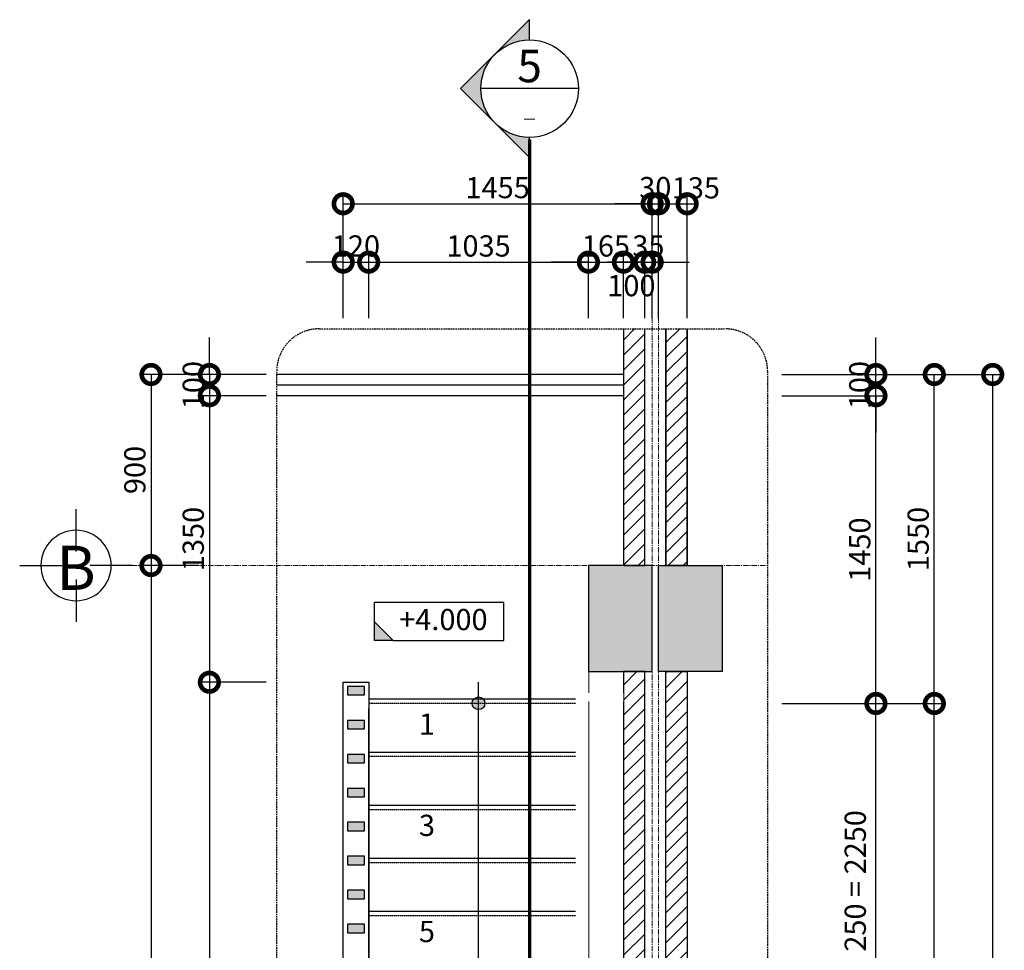
# Model space of a CAD drawing. Units: millimetres. Extents: x 1311081 to 2535793, y -507448 to -54963.
# Drawn here: x 1325163 to 1329800, y -75871 to -71486 of the extents above; entities that cross this region are included whole.
import ezdxf
from ezdxf.enums import TextEntityAlignment as Align

# ---------------------------------------------------------------- set-up
doc = ezdxf.new("R2010")
doc.units = ezdxf.units.MM
doc.header["$LTSCALE"] = 0.1
doc.header["$MEASUREMENT"] = 0
doc.set_wipeout_variables(frame=1)
for name, pattern in [('CENTERX2', [4, 2.5, -0.5, 0.5, -0.5]), ('DASHED', [0.75, 0.5, -0.25]), ('HIDDEN', [0.375, 0.25, -0.125])]:
    doc.linetypes.add(name, pattern=pattern)
doc.layers.get('Defpoints').update_dxf_attribs({"color": 252})
for name, color, linetype in [('@LINE-L', 6, 'Continuous'), ('DIM', 144, 'Continuous'), ('HATCH', 251, 'Continuous'), ('HIDDEN', 5, 'HIDDEN'), ('ITEM', 14, 'Continuous'), ('LINE', 6, 'Continuous'), ('LINE-S', 6, 'Continuous'), ('MM', 2, 'Continuous'), ('note', 2, 'Continuous'), ('TEXT', 2, 'Continuous'), ('wall', 7, 'Continuous')]:
    doc.layers.add(name, color=color, linetype=linetype)
doc.layers.add('Axis', color=14, linetype='CENTERX2', lineweight=9)
doc.styles.add('base plan$0$VNI-Heleve Condense', font='VHELVCN.TTF')
doc.styles.add('TEXT50', font='VHELVCN.TTF', dxfattribs={"height": 250})
doc.styles.add('TRUC- tang 1$0$HE TRUC-THANG DIEN HINH$0$HE TRUC COT$0$300', font='ARIALN.TTF', dxfattribs={"height": 200})
doc.styles.add('VNI-HELCON', font='VHELVCN.TTF')
doc.dimstyles.new('1-50', dxfattribs={"dimscale": 0.5, "dimtxt": 200, "dimasz": 350, "dimexe": 100, "dimexo": 100, "dimgap": 50, "dimtad": 1, "dimdec": 0, "dimdsep": 46, "dimtxsty": 'VNI-HELCON', "dimblk": 'DOTSMALL', "dimcen": 100, "dimdle": 1, "dimclrd": 144, "dimclre": 144, "dimclrt": 2, "dimadec": 0, "dimazin": 0, "dimtfac": 1, "dimtdec": 0, "dimtix": 1, "dimtmove": 2, "dimatfit": 3, "dimfxl": 0, "dimtolj": 1, "dimtzin": 0, "dimlwd": -1, "dimlwe": -1, "dimarcsym": 0})

# ---------------------------------------------------------------- blocks, each defined once
blk = doc.blocks.new('TRUC- tang 1$0$HE TRUC-THANG DIEN HINH$0$HE TRUC COT$0$TRUC-ST')
for p, q in [((0, 320), (0, 80)), ((-80, 0), (-320, 0)), ((80, 0), (320, 0)), ((0, -320), (0, -80))]:
    blk.add_line(p, q)
blk.add_circle((0, 0), 200)
at = {"style": 'TRUC- tang 1$0$HE TRUC-THANG DIEN HINH$0$HE TRUC COT$0$300'}
blk.add_attdef('00', text='', height=220, dxfattribs=at).set_placement((0, 0), align=Align.MIDDLE_CENTER)
blk = doc.blocks.new('A$C77B178C1')
at = {"layer": 'ITEM', "linetype": 'Continuous'}
for p, q in [((-51.1, 102.3), (-51.1, 51.1)), ((299.7, 102.3), (-51.1, 102.3)), ((299.7, 0), (299.7, 102.3)), ((-51.1, 51.1), (0, 0)), ((-51.1, 51.1), (-51.1, 0)), ((0, 0), (-51.1, 0)), ((0, 0), (299.7, 0))]:
    blk.add_line(p, q, dxfattribs=at)
blk.add_solid([(-51.1, 0), (-51.1, 51.1), (0, 0)], dxfattribs=at)
at = {"layer": 'MM', "style": 'TEXT50'}
blk.add_attdef('+0.100', text='', height=60, dxfattribs=at).set_placement((136.1, 49.1), align=Align.MIDDLE)
blk = doc.blocks.new('_DotSmall')
at = {"color": 0, "linetype": 'ByBlock', "const_width": 0.5}
blk.add_lwpolyline([(-0.0625, 0, 1), (0.0625, 0, 1)], format="xyb", close=True, dxfattribs=at)
blk = doc.blocks.new('*D69')
at = {"layer": 'Defpoints', "color": 0}
for p in [(1326806.5, -72628.3), (1326686.5, -72942.7), (1326806.5, -72942.7)]:
    blk.add_point(p, dxfattribs=at)
at = {"layer": 'DIM', "color": 144}
for p, q in [((1326686.5, -72892.7), (1326686.5, -72578.3)), ((1326806.5, -72892.7), (1326806.5, -72578.3)), ((1326686.5, -72628.3), (1326511.5, -72628.3)), ((1326686.5, -72628.3), (1326806.5, -72628.3)), ((1326806.5, -72628.3), (1326981.5, -72628.3))]:
    blk.add_line(p, q, dxfattribs=at)
at = {"layer": 'DIM', "color": 144, "xscale": 175, "yscale": 175, "zscale": 175}
blk.add_blockref('_DotSmall', (1326686.5, -72628.3), dxfattribs=at)
at = {"layer": 'DIM', "color": 144, "xscale": 175, "yscale": 175, "zscale": 175, "rotation": 180}
blk.add_blockref('_DotSmall', (1326806.5, -72628.3), dxfattribs=at)
at = {"layer": 'DIM', "color": 2, "insert": (1326746.5, -72552.2), "char_height": 100, "attachment_point": 5, "style": 'VNI-HELCON'}
blk.add_mtext('\\A1;120', dxfattribs=at)
blk = doc.blocks.new('*D70')
at = {"layer": 'Defpoints', "color": 0}
for p in [(1327841.5, -72628.3), (1326806.5, -72942.7), (1327841.5, -72942.7)]:
    blk.add_point(p, dxfattribs=at)
at = {"layer": 'DIM', "color": 144}
for p, q in [((1326806.5, -72892.7), (1326806.5, -72578.3)), ((1327841.5, -72892.7), (1327841.5, -72578.3)), ((1326806, -72628.3), (1327842, -72628.3))]:
    blk.add_line(p, q, dxfattribs=at)
at = {"layer": 'DIM', "color": 144, "xscale": 175, "yscale": 175, "zscale": 175, "rotation": 180}
blk.add_blockref('_DotSmall', (1326806.5, -72628.3), dxfattribs=at)
at = {"layer": 'DIM', "color": 144, "xscale": 175, "yscale": 175, "zscale": 175}
blk.add_blockref('_DotSmall', (1327841.5, -72628.3), dxfattribs=at)
at = {"layer": 'DIM', "color": 2, "insert": (1327324, -72552.2), "char_height": 100, "attachment_point": 5, "style": 'VNI-HELCON'}
blk.add_mtext('\\A1;1035', dxfattribs=at)
blk = doc.blocks.new('*D71')
at = {"layer": 'Defpoints', "color": 0}
for p in [(1328006.5, -72628.3), (1327841.5, -72942.7), (1328006.5, -72942.7)]:
    blk.add_point(p, dxfattribs=at)
at = {"layer": 'DIM', "color": 144}
for p, q in [((1327841.5, -72892.7), (1327841.5, -72578.3)), ((1328006.5, -72892.7), (1328006.5, -72578.3)), ((1327841.5, -72628.3), (1327666.5, -72628.3)), ((1327841.5, -72628.3), (1328006.5, -72628.3)), ((1328006.5, -72628.3), (1328181.5, -72628.3))]:
    blk.add_line(p, q, dxfattribs=at)
at = {"layer": 'DIM', "color": 144, "xscale": 175, "yscale": 175, "zscale": 175}
blk.add_blockref('_DotSmall', (1327841.5, -72628.3), dxfattribs=at)
at = {"layer": 'DIM', "color": 144, "xscale": 175, "yscale": 175, "zscale": 175, "rotation": 180}
blk.add_blockref('_DotSmall', (1328006.5, -72628.3), dxfattribs=at)
at = {"layer": 'DIM', "color": 2, "insert": (1327924, -72552.2), "char_height": 100, "attachment_point": 5, "style": 'VNI-HELCON'}
blk.add_mtext('\\A1;165', dxfattribs=at)
blk = doc.blocks.new('*D72')
at = {"layer": 'Defpoints', "color": 0}
for p in [(1328106.5, -72628.3), (1328006.5, -72942.7), (1328106.5, -72942.7)]:
    blk.add_point(p, dxfattribs=at)
at = {"layer": 'DIM', "color": 144}
for p, q in [((1328006.5, -72892.7), (1328006.5, -72578.3)), ((1328106.5, -72892.7), (1328106.5, -72578.3)), ((1328006, -72628.3), (1328107, -72628.3))]:
    blk.add_line(p, q, dxfattribs=at)
at = {"layer": 'DIM', "color": 144, "xscale": 175, "yscale": 175, "zscale": 175, "rotation": 180}
blk.add_blockref('_DotSmall', (1328006.5, -72628.3), dxfattribs=at)
at = {"layer": 'DIM', "color": 144, "xscale": 175, "yscale": 175, "zscale": 175}
blk.add_blockref('_DotSmall', (1328106.5, -72628.3), dxfattribs=at)
at = {"layer": 'DIM', "color": 2, "insert": (1328043.9, -72739.1), "char_height": 100, "attachment_point": 5, "style": 'VNI-HELCON'}
blk.add_mtext('\\A1;100', dxfattribs=at)
blk = doc.blocks.new('*D73')
at = {"layer": 'Defpoints', "color": 0}
for p in [(1328141.5, -72628.3), (1328106.5, -72942.7), (1328141.5, -72942.7)]:
    blk.add_point(p, dxfattribs=at)
at = {"layer": 'DIM', "color": 144}
for p, q in [((1328106.5, -72892.7), (1328106.5, -72578.3)), ((1328141.5, -72892.7), (1328141.5, -72578.3)), ((1328106.5, -72628.3), (1327931.5, -72628.3)), ((1328106.5, -72628.3), (1328141.5, -72628.3)), ((1328141.5, -72628.3), (1328316.5, -72628.3))]:
    blk.add_line(p, q, dxfattribs=at)
at = {"layer": 'DIM', "color": 144, "xscale": 175, "yscale": 175, "zscale": 175}
blk.add_blockref('_DotSmall', (1328106.5, -72628.3), dxfattribs=at)
at = {"layer": 'DIM', "color": 144, "xscale": 175, "yscale": 175, "zscale": 175, "rotation": 180}
blk.add_blockref('_DotSmall', (1328141.5, -72628.3), dxfattribs=at)
at = {"layer": 'DIM', "color": 2, "insert": (1328124, -72552.2), "char_height": 100, "attachment_point": 5, "style": 'VNI-HELCON'}
blk.add_mtext('\\A1;35', dxfattribs=at)
blk = doc.blocks.new('*D74')
at = {"layer": 'Defpoints', "color": 0}
for p in [(1328171.5, -72353.3), (1328141.5, -72942.7), (1328171.5, -72942.7)]:
    blk.add_point(p, dxfattribs=at)
at = {"layer": 'DIM', "color": 144}
for p, q in [((1328141.5, -72892.7), (1328141.5, -72303.3)), ((1328171.5, -72892.7), (1328171.5, -72303.3)), ((1328141.5, -72353.3), (1327966.5, -72353.3)), ((1328141.5, -72353.3), (1328171.5, -72353.3)), ((1328171.5, -72353.3), (1328346.5, -72353.3))]:
    blk.add_line(p, q, dxfattribs=at)
at = {"layer": 'DIM', "color": 144, "xscale": 175, "yscale": 175, "zscale": 175}
blk.add_blockref('_DotSmall', (1328141.5, -72353.3), dxfattribs=at)
at = {"layer": 'DIM', "color": 144, "xscale": 175, "yscale": 175, "zscale": 175, "rotation": 180}
blk.add_blockref('_DotSmall', (1328171.5, -72353.3), dxfattribs=at)
at = {"layer": 'DIM', "color": 2, "insert": (1328156.5, -72277.2), "char_height": 100, "attachment_point": 5, "style": 'VNI-HELCON'}
blk.add_mtext('\\A1;30', dxfattribs=at)
blk = doc.blocks.new('*D75')
at = {"layer": 'Defpoints', "color": 0}
for p in [(1328141.5, -72353.3), (1326686.5, -72942.7), (1328141.5, -72942.7)]:
    blk.add_point(p, dxfattribs=at)
at = {"layer": 'DIM', "color": 144}
for p, q in [((1326686.5, -72892.7), (1326686.5, -72303.3)), ((1328141.5, -72892.7), (1328141.5, -72303.3)), ((1326686, -72353.3), (1328142, -72353.3))]:
    blk.add_line(p, q, dxfattribs=at)
at = {"layer": 'DIM', "color": 144, "xscale": 175, "yscale": 175, "zscale": 175, "rotation": 180}
blk.add_blockref('_DotSmall', (1326686.5, -72353.3), dxfattribs=at)
at = {"layer": 'DIM', "color": 144, "xscale": 175, "yscale": 175, "zscale": 175}
blk.add_blockref('_DotSmall', (1328141.5, -72353.3), dxfattribs=at)
at = {"layer": 'DIM', "color": 2, "insert": (1327414, -72277.2), "char_height": 100, "attachment_point": 5, "style": 'VNI-HELCON'}
blk.add_mtext('\\A1;1455', dxfattribs=at)
blk = doc.blocks.new('*D76')
at = {"layer": 'Defpoints', "color": 0}
for p in [(1326373.6, -73157.8), (1326056.2, -73257.8), (1326373.6, -73257.8)]:
    blk.add_point(p, dxfattribs=at)
at = {"layer": 'DIM', "color": 144}
for p, q in [((1326056.2, -73157.8), (1326056.2, -72982.8)), ((1326323.6, -73157.8), (1326006.2, -73157.8)), ((1326056.2, -73157.8), (1326056.2, -73257.8)), ((1326323.6, -73257.8), (1326006.2, -73257.8)), ((1326056.2, -73257.8), (1326056.2, -73432.8))]:
    blk.add_line(p, q, dxfattribs=at)
at = {"layer": 'DIM', "color": 144, "xscale": 175, "yscale": 175, "zscale": 175}
for p, rotation in [((1326056.2, -73157.8), 270), ((1326056.2, -73257.8), 90)]:
    blk.add_blockref('_DotSmall', p, dxfattribs=dict(at, rotation=rotation))
at = {"layer": 'DIM', "color": 2, "insert": (1325980.1, -73207.8), "char_height": 100, "attachment_point": 5, "rotation": 90, "style": 'VNI-HELCON'}
blk.add_mtext('\\A1;100', dxfattribs=at)
blk = doc.blocks.new('*D77')
at = {"layer": 'Defpoints', "color": 0}
for p in [(1326373.6, -73257.8), (1326056.2, -74607.9), (1326373.6, -74607.9)]:
    blk.add_point(p, dxfattribs=at)
at = {"layer": 'DIM', "color": 144}
for p, q in [((1326323.6, -73257.8), (1326006.2, -73257.8)), ((1326056.2, -73257.3), (1326056.2, -74608.4)), ((1326323.6, -74607.9), (1326006.2, -74607.9))]:
    blk.add_line(p, q, dxfattribs=at)
at = {"layer": 'DIM', "color": 144, "xscale": 175, "yscale": 175, "zscale": 175}
for p, rotation in [((1326056.2, -73257.8), 90), ((1326056.2, -74607.9), 270)]:
    blk.add_blockref('_DotSmall', p, dxfattribs=dict(at, rotation=rotation))
at = {"layer": 'DIM', "color": 2, "insert": (1325980.1, -73932.8), "char_height": 100, "attachment_point": 5, "rotation": 90, "style": 'VNI-HELCON'}
blk.add_mtext('\\A1;1350', dxfattribs=at)
blk = doc.blocks.new('*D78')
at = {"layer": 'Defpoints', "color": 0}
for p in [(1326373.6, -74607.9), (1326056.2, -80607.9), (1326373.6, -80607.9)]:
    blk.add_point(p, dxfattribs=at)
at = {"layer": 'DIM', "color": 144}
for p, q in [((1326323.6, -74607.9), (1326006.2, -74607.9)), ((1326056.2, -74607.4), (1326056.2, -80608.4)), ((1326323.6, -80607.9), (1326006.2, -80607.9))]:
    blk.add_line(p, q, dxfattribs=at)
at = {"layer": 'DIM', "color": 144, "xscale": 175, "yscale": 175, "zscale": 175}
for p, rotation in [((1326056.2, -74607.9), 90), ((1326056.2, -80607.9), 270)]:
    blk.add_blockref('_DotSmall', p, dxfattribs=dict(at, rotation=rotation))
at = {"layer": 'DIM', "color": 2, "insert": (1325980.1, -77607.9), "char_height": 100, "attachment_point": 5, "rotation": 90, "style": 'VNI-HELCON'}
blk.add_mtext('\\A1;6000', dxfattribs=at)
blk = doc.blocks.new('*D81')
at = {"layer": 'Defpoints', "color": 0}
for p in [(1326056.2, -73157.8), (1325781.2, -74057.9), (1326056.2, -74057.9)]:
    blk.add_point(p, dxfattribs=at)
at = {"layer": 'DIM', "color": 144}
for p, q in [((1326006.2, -73157.8), (1325731.2, -73157.8)), ((1325781.2, -73157.3), (1325781.2, -74058.4)), ((1326006.2, -74057.9), (1325731.2, -74057.9))]:
    blk.add_line(p, q, dxfattribs=at)
at = {"layer": 'DIM', "color": 144, "xscale": 175, "yscale": 175, "zscale": 175}
for p, rotation in [((1325781.2, -73157.8), 90), ((1325781.2, -74057.9), 270)]:
    blk.add_blockref('_DotSmall', p, dxfattribs=dict(at, rotation=rotation))
at = {"layer": 'DIM', "color": 2, "insert": (1325705.1, -73607.8), "char_height": 100, "attachment_point": 5, "rotation": 90, "style": 'VNI-HELCON'}
blk.add_mtext('\\A1;900', dxfattribs=at)
blk = doc.blocks.new('*D82')
at = {"layer": 'Defpoints', "color": 0}
for p in [(1326056.2, -74057.9), (1325781.2, -82057.9), (1326056.2, -82057.9)]:
    blk.add_point(p, dxfattribs=at)
at = {"layer": 'DIM', "color": 144}
for p, q in [((1326006.2, -74057.9), (1325731.2, -74057.9)), ((1325781.2, -74057.4), (1325781.2, -82058.4)), ((1326006.2, -82057.9), (1325731.2, -82057.9))]:
    blk.add_line(p, q, dxfattribs=at)
at = {"layer": 'DIM', "color": 144, "xscale": 175, "yscale": 175, "zscale": 175}
for p, rotation in [((1325781.2, -74057.9), 90), ((1325781.2, -82057.9), 270)]:
    blk.add_blockref('_DotSmall', p, dxfattribs=dict(at, rotation=rotation))
at = {"layer": 'DIM', "color": 2, "insert": (1325705.1, -78057.9), "char_height": 100, "attachment_point": 5, "rotation": 90, "style": 'VNI-HELCON'}
blk.add_mtext('\\A1;8000', dxfattribs=at)
blk = doc.blocks.new('*D88')
at = {"layer": 'Defpoints', "color": 0}
for p in [(1328703, -74707.9), (1329195.8, -74707.9), (1328703, -76957.9)]:
    blk.add_point(p, dxfattribs=at)
at = {"layer": 'DIM', "color": 144}
for p, q in [((1328753, -74707.9), (1329245.8, -74707.9)), ((1329195.8, -76958.4), (1329195.8, -74707.4)), ((1328753, -76957.9), (1329245.8, -76957.9))]:
    blk.add_line(p, q, dxfattribs=at)
at = {"layer": 'DIM', "color": 144, "xscale": 175, "yscale": 175, "zscale": 175}
for p, rotation in [((1329195.8, -74707.9), 90), ((1329195.8, -76957.9), 270)]:
    blk.add_blockref('_DotSmall', p, dxfattribs=dict(at, rotation=rotation))
at = {"layer": 'DIM', "color": 2, "insert": (1329098.4, -75832.9), "char_height": 100, "attachment_point": 5, "rotation": 90, "style": 'VNI-HELCON'}
blk.add_mtext('\\A1;9 BAÄC x 250 = 2250', dxfattribs=at)
blk = doc.blocks.new('*D89')
at = {"layer": 'Defpoints', "color": 0}
for p in [(1328703, -73257.8), (1329195.8, -73257.8), (1328703, -74707.9)]:
    blk.add_point(p, dxfattribs=at)
at = {"layer": 'DIM', "color": 144}
for p, q in [((1328753, -73257.8), (1329245.8, -73257.8)), ((1329195.8, -74708.4), (1329195.8, -73257.3)), ((1328753, -74707.9), (1329245.8, -74707.9))]:
    blk.add_line(p, q, dxfattribs=at)
at = {"layer": 'DIM', "color": 144, "xscale": 175, "yscale": 175, "zscale": 175}
for p, rotation in [((1329195.8, -73257.8), 90), ((1329195.8, -74707.9), 270)]:
    blk.add_blockref('_DotSmall', p, dxfattribs=dict(at, rotation=rotation))
at = {"layer": 'DIM', "color": 2, "insert": (1329119.7, -73982.8), "char_height": 100, "attachment_point": 5, "rotation": 90, "style": 'VNI-HELCON'}
blk.add_mtext('\\A1;1450', dxfattribs=at)
blk = doc.blocks.new('*D90')
at = {"layer": 'Defpoints', "color": 0}
for p in [(1328703, -73157.9), (1329195.8, -73157.9), (1328703, -73257.8)]:
    blk.add_point(p, dxfattribs=at)
at = {"layer": 'DIM', "color": 144}
for p, q in [((1329195.8, -73157.9), (1329195.8, -72982.9)), ((1328753, -73157.9), (1329245.8, -73157.9)), ((1329195.8, -73257.8), (1329195.8, -73157.9)), ((1328753, -73257.8), (1329245.8, -73257.8)), ((1329195.8, -73257.8), (1329195.8, -73432.8))]:
    blk.add_line(p, q, dxfattribs=at)
at = {"layer": 'DIM', "color": 144, "xscale": 175, "yscale": 175, "zscale": 175}
for p, rotation in [((1329195.8, -73157.9), 270), ((1329195.8, -73257.8), 90)]:
    blk.add_blockref('_DotSmall', p, dxfattribs=dict(at, rotation=rotation))
at = {"layer": 'DIM', "color": 2, "insert": (1329119.7, -73207.8), "char_height": 100, "attachment_point": 5, "rotation": 90, "style": 'VNI-HELCON'}
blk.add_mtext('\\A1;100', dxfattribs=at)
blk = doc.blocks.new('*D93')
at = {"layer": 'Defpoints', "color": 0}
for p in [(1328703, -74707.9), (1329470.8, -74707.9), (1328703, -80457.9)]:
    blk.add_point(p, dxfattribs=at)
at = {"layer": 'DIM', "color": 144}
for p, q in [((1328753, -74707.9), (1329520.8, -74707.9)), ((1329470.8, -80458.4), (1329470.8, -74707.4)), ((1328753, -80457.9), (1329520.8, -80457.9))]:
    blk.add_line(p, q, dxfattribs=at)
at = {"layer": 'DIM', "color": 144, "xscale": 175, "yscale": 175, "zscale": 175}
for p, rotation in [((1329470.8, -74707.9), 90), ((1329470.8, -80457.9), 270)]:
    blk.add_blockref('_DotSmall', p, dxfattribs=dict(at, rotation=rotation))
at = {"layer": 'DIM', "color": 2, "insert": (1329394.7, -77582.9), "char_height": 100, "attachment_point": 5, "rotation": 90, "style": 'VNI-HELCON'}
blk.add_mtext('\\A1;5750', dxfattribs=at)
blk = doc.blocks.new('*D94')
at = {"layer": 'Defpoints', "color": 0}
for p in [(1328703, -73157.9), (1329470.8, -73157.9), (1328703, -74707.9)]:
    blk.add_point(p, dxfattribs=at)
at = {"layer": 'DIM', "color": 144}
for p, q in [((1328753, -73157.9), (1329520.8, -73157.9)), ((1329470.8, -74708.4), (1329470.8, -73157.4)), ((1328753, -74707.9), (1329520.8, -74707.9))]:
    blk.add_line(p, q, dxfattribs=at)
at = {"layer": 'DIM', "color": 144, "xscale": 175, "yscale": 175, "zscale": 175}
for p, rotation in [((1329470.8, -73157.9), 90), ((1329470.8, -74707.9), 270)]:
    blk.add_blockref('_DotSmall', p, dxfattribs=dict(at, rotation=rotation))
at = {"layer": 'DIM', "color": 2, "insert": (1329394.7, -73932.9), "char_height": 100, "attachment_point": 5, "rotation": 90, "style": 'VNI-HELCON'}
blk.add_mtext('\\A1;1550', dxfattribs=at)
blk = doc.blocks.new('*D95')
at = {"layer": 'Defpoints', "color": 0}
for p in [(1328703, -73157.9), (1329745.8, -73157.9), (1328703.5, -82057.9)]:
    blk.add_point(p, dxfattribs=at)
at = {"layer": 'DIM', "color": 144}
for p, q in [((1328753, -73157.9), (1329795.8, -73157.9)), ((1329745.8, -82058.4), (1329745.8, -73157.4)), ((1328753.5, -82057.9), (1329795.8, -82057.9))]:
    blk.add_line(p, q, dxfattribs=at)
at = {"layer": 'DIM', "color": 144, "xscale": 175, "yscale": 175, "zscale": 175}
for p, rotation in [((1329745.8, -73157.9), 90), ((1329745.8, -82057.9), 270)]:
    blk.add_blockref('_DotSmall', p, dxfattribs=dict(at, rotation=rotation))
at = {"layer": 'DIM', "color": 2, "insert": (1329669.7, -77607.9), "char_height": 100, "attachment_point": 5, "rotation": 90, "style": 'VNI-HELCON'}
blk.add_mtext('\\A1;8900', dxfattribs=at)
blk = doc.blocks.new('*D104')
at = {"layer": 'Defpoints', "color": 0}
for p in [(1328306.5, -72353.3), (1328171.5, -72942.7), (1328306.5, -72942.7)]:
    blk.add_point(p, dxfattribs=at)
at = {"layer": 'DIM', "color": 144}
for p, q in [((1328171.5, -72892.7), (1328171.5, -72303.3)), ((1328306.5, -72892.7), (1328306.5, -72303.3)), ((1328171, -72353.3), (1328307, -72353.3))]:
    blk.add_line(p, q, dxfattribs=at)
at = {"layer": 'DIM', "color": 144, "xscale": 175, "yscale": 175, "zscale": 175, "rotation": 180}
blk.add_blockref('_DotSmall', (1328171.5, -72353.3), dxfattribs=at)
at = {"layer": 'DIM', "color": 144, "xscale": 175, "yscale": 175, "zscale": 175}
blk.add_blockref('_DotSmall', (1328306.5, -72353.3), dxfattribs=at)
at = {"layer": 'DIM', "color": 2, "insert": (1328347.7, -72278.4), "char_height": 100, "attachment_point": 5, "style": 'VNI-HELCON'}
blk.add_mtext('\\A1;135', dxfattribs=at)
blk = doc.blocks.new('*U11')
at = {"linetype": 'ByBlock', "lineweight": -2}
h = blk.add_hatch(color=256, dxfattribs=at)
h.paths.add_polyline_path([(-4.24, 4.24, 0.198912), (-6, 0, 0.198912), (-4.24, -4.24), (-8.49, 0)])
h.paths.add_polyline_path([(0, 8.49), (0, 6, 0.198912), (-4.24, 4.24)])
h.paths.add_polyline_path([(-4.24, -4.24, 0.198912), (0, -6), (0, -8.49)])
for points in [[(0, 6), (0, 8.49), (-8.49, 0), (0, -8.49), (0, -6)], [(6, 0), (-6, 0)]]:
    blk.add_lwpolyline(points, dxfattribs=at)
blk.add_circle((0, 0), 6, dxfattribs=at)
at = {"style": 'base plan$0$VNI-Heleve Condense'}
for tag, height, p in [('SEC.NO', 4, (0, 2.78)), ('DRAW.NO', 2.5, (0, -2.53))]:
    blk.add_attdef(tag, text='', height=height, dxfattribs=at).set_placement(p, align=Align.MIDDLE_CENTER)

msp = doc.modelspace()

# ---------------------------------------------------------------- hatches: boundary and pattern name
at = {"layer": 'HATCH'}
h = msp.add_hatch(dxfattribs=at)
h.set_pattern_fill('ANSI31', color=256, scale=400, style=0)
h.set_pattern_definition([(45, (1327641.453, -82057.855), (-35.35534, 35.35534), [])])
h.paths.add_polyline_path([(1328306.5, -72942.7), (1328206.5, -72942.7), (1328206.5, -74057.9), (1328306.5, -74057.9)])
h.paths.add_polyline_path([(1328106.5, -72942.7), (1328006.5, -72942.7), (1328006.5, -74057.9), (1328106.5, -74057.9)])
h.paths.add_polyline_path([(1328306.5, -74557.9), (1328206.5, -74557.9), (1328206.5, -81557.9), (1328306.5, -81557.9)])
h.paths.add_polyline_path([(1328106.5, -74557.9), (1328006.5, -74557.9), (1328006.5, -81557.9), (1328106.5, -81557.9)])
h.paths.add_polyline_path([(1327841.5, -81857.9), (1327741.5, -81857.9), (1327741.5, -81657.9), (1327841.5, -81657.9), (1327841.5, -81557.9), (1327641.5, -81557.9), (1327641.5, -81957.9), (1327641.5, -81957.9), (1327641.5, -82057.9), (1327741.5, -82057.9), (1327841.5, -82057.9)])
h.paths.add_polyline_path([(1328685.7, -79008.9), (1328306.5, -79008.9), (1328306.5, -79108.9), (1328685.7, -79108.9)])
h = msp.add_hatch(dxfattribs=at)
h.set_pattern_fill('CHAU-01', color=256, scale=15, style=0, pattern_type=2)
h.set_pattern_definition([(50, (1327841.45, -82057.855), (107.589, -9.4128), [11.25, -123.75]), (355, (1327841.45, -82057.85), (-20.8127, 112.8288), [9, -99]), (100.4514, (1327850.42, -82058.64), (86.7764, 103.4159), [9.561, -105.1713]), (46.1842, (1327841.45, -82027.85), (160.0862, -24.8279), [16.875, -185.625]), (96.6356, (1327854.8, -82029.92), (140.1994, 146.1177), [14.3415, -157.757]), (351.1842, (1327841.45, -82027.85), (140.1993, 146.1178), [13.5, -148.5]), (21, (1327856.45, -82035.355), (89.5361, -60.3928), [11.25, -123.75]), (326, (1327856.45, -82035.35), (36.4973, 108.7725), [9, -99]), (71.4514, (1327863.91, -82040.39), (126.0334, 48.3796), [9.561, -105.1713]), (37.5, (1327841.453, -82057.855), (1.82398, 49.93408), [0, -97.8, 0, -100.5, 0, -99.375]), (7.5, (1327841.45, -82057.855), (39.46043, 59.16176), [0, -57.3, 0, -95.55, 0, -37.875]), (327.5, (1327808.003, -82057.855), (80.07337, -3.38323), [0, -37.5, 0, -117, 0, -155.25]), (317.5, (1327793, -82057.855), (87.4779, 15.01575), [0, -48.75, 0, -77.7, 0, -110.25]), (45, (1327841.45, -82057.855), (-45.07806, 45.07806), []), (45, (1327841.45, -82039.48), (-45.07806, 45.07806), [])])
h.paths.add_polyline_path([(1328171.5, -81557.9), (1328471.5, -81557.9), (1328471.5, -82057.9), (1328171.5, -82057.9)])
h.paths.add_polyline_path([(1327841.5, -82057.9), (1328141.5, -82057.9), (1328141.5, -81557.9), (1327841.5, -81557.9)])
h.paths.add_polyline_path([(1327841.5, -74557.9), (1328141.5, -74557.9), (1328141.5, -74057.9), (1327841.5, -74057.9)])
h.paths.add_polyline_path([(1328171.5, -74057.9), (1328471.5, -74057.9), (1328471.5, -74557.9), (1328171.5, -74557.9)])
h = msp.add_hatch(dxfattribs=at)
h.set_pattern_fill('LUMBER', color=256, scale=10, style=0, pattern_type=2)
h.set_pattern_definition([(63.434949, (402120.41, -43324.21), (40, -2e-09), [9.2427367, -35.4786228]), (40.6012947, (402094.094, -43289.622), (40, 4e-08), [8.316133, -176.074756]), (40.6012947, (402114.094, -43249.622), (40, 4e-08), [8.316133, -176.074756]), (40.6012947, (402134.094, -43209.622), (39.9999999, -3e-08), [8.316133, -176.074756]), (63.434949, (402100.114, -43329.8), (40, -2e-09), [8.4740156, -36.2473439]), (50.194429, (402103.903, -43322.22), (40, 2e-09), [4.480981, -151.724012]), (50.194429, (402123.903, -43282.22), (40, 2e-09), [4.480981, -151.724012]), (50.194429, (402143.903, -43242.22), (40, 2e-09), [4.480981, -151.724012]), (21.8014095, (402106.772, -43318.778), (39.99999998, -5e-08), [5.7374243, -101.9658718]), (33.6900675, (402112.1, -43316.647), (40.00000005, -2e-08), [5.043626, -67.0673995]), (63.434949, (402116.296, -43313.85), (40, -2e-08), [6.710577, -38.0107818]), (45, (402119.297, -43307.847), (39.9999999, -2e-15), [5.4356364, -107.7014486]), (45, (402139.297, -43267.847), (39.9999999, -2e-15), [5.4356364, -107.7014486]), (21.8014095, (402123.14, -43304.004), (39.99999998, -5e-08), [4.38474, -103.318556]), (63.434949, (402087.15, -43330.724), (40, -2e-08), [14.3791998, -30.3421598]), (50.194429, (402093.582, -43317.863), (40, 2e-09), [9.147124, -147.05787]), (50.194429, (402113.582, -43277.863), (40, 2e-09), [9.147124, -147.05787]), (50.194429, (402133.582, -43237.863), (40, 2e-09), [9.147124, -147.05787]), (33.6900675, (402099.438, -43310.836), (40.00000005, -2e-08), [4.481119, -67.6299068]), (15.9453959, (402103.166, -43308.35), (39.99999999, -2.9e-06), [7.124969, -138.4772289]), (33.6900675, (402110.017, -43306.393), (40.00000005, -2e-08), [8.185933, -63.9250924]), (50.194429, (402116.828, -43301.852), (40, 2e-09), [10.394676, -145.810318]), (50.194429, (402136.828, -43261.852), (40, 2e-09), [10.394676, -145.810318]), (50.194429, (402156.828, -43221.852), (40, -5e-09), [10.394676, -145.810318]), (21.8014095, (402123.483, -43293.867), (39.99999998, -5e-08), [11.429003, -96.274294]), (50.194429, (402084.542, -43315.943), (40, 2e-09), [10.4281335, -145.77686]), (50.194429, (402104.542, -43275.943), (40, 2e-09), [10.4281335, -145.77686]), (50.194429, (402124.542, -43235.943), (40, 2e-09), [10.4281335, -145.77686]), (33.6900675, (402091.218, -43307.932), (40.00000005, -2e-08), [9.67615, -62.4348755]), (26.5650512, (402099.269, -43302.564), (39.99999996, 2e-09), [15.97192, -162.913518]), (26.5650512, (402119.269, -43262.564), (39.99999996, 2e-09), [15.97192, -162.913518]), (40.6012947, (402113.555, -43295.422), (40, 4e-08), [8.638603, -175.7522863]), (40.6012947, (402133.555, -43255.422), (40, 4e-08), [8.638603, -175.7522863]), (40.6012947, (402153.555, -43215.422), (40, 4e-08), [8.638603, -175.7522863]), (33.6900675, (402087.211, -43302.375), (40.00000005, -2e-08), [5.4715833, -66.6394442]), (26.5650512, (402091.764, -43299.34), (39.99999996, 2e-08), [14.3161524, -164.569286]), (26.5650512, (402111.764, -43259.34), (40.00000004, -1.6e-07), [14.3161524, -164.569286]), (40.6012947, (402104.569, -43292.938), (40, 4e-08), [3.401646, -180.989243]), (40.6012947, (402124.569, -43252.938), (40, 4e-08), [3.401646, -180.989243]), (40.6012947, (402144.569, -43212.938), (40, 4e-08), [3.401646, -180.989243])])
h.paths.add_polyline_path([(1326706.5, -75787.9), (1326786.5, -75787.9), (1326786.5, -75747.9), (1326706.5, -75747.9)])
h.paths.add_polyline_path([(1326706.5, -75627.9), (1326786.5, -75627.9), (1326786.5, -75587.9), (1326706.5, -75587.9)])
h.paths.add_polyline_path([(1326706.5, -75467.9), (1326786.5, -75467.9), (1326786.5, -75427.9), (1326706.5, -75427.9)])
h.paths.add_polyline_path([(1326706.5, -75307.9), (1326786.5, -75307.9), (1326786.5, -75267.9), (1326706.5, -75267.9)])
h.paths.add_polyline_path([(1326706.5, -75147.9), (1326786.5, -75147.9), (1326786.5, -75107.9), (1326706.5, -75107.9)])
h.paths.add_polyline_path([(1326706.5, -74987.9), (1326786.5, -74987.9), (1326786.5, -74947.9), (1326706.5, -74947.9)])
h.paths.add_polyline_path([(1326706.5, -74827.9), (1326786.5, -74827.9), (1326786.5, -74787.9), (1326706.5, -74787.9)])
h.paths.add_polyline_path([(1326706.5, -74667.9), (1326786.5, -74667.9), (1326786.5, -74627.9), (1326706.5, -74627.9)])
at = {"layer": 'ITEM'}
h = msp.add_hatch(color=256, dxfattribs=at)
edge = h.paths.add_edge_path()
edge.add_arc((1327323.9, -74706.8), 30, 0, 360)
h = msp.add_hatch(color=256, dxfattribs=at)
edge = h.paths.add_edge_path()
edge.add_arc((1327323.9, -74706.8), 30, 0, 360)
h = msp.add_hatch(color=256, dxfattribs=at)
edge = h.paths.add_edge_path()
edge.add_arc((1327323.9, -74706.8), 30, 0, 360)

# ---------------------------------------------------------------- linework, layer by layer
at = {"layer": '@LINE-L'}
for points in [[(1326686.5, -74607.9), (1326806.5, -74607.9), (1326806.5, -80607.9), (1326686.5, -80607.9)], [(1326706.5, -74667.9), (1326786.5, -74667.9), (1326786.5, -74627.9), (1326706.5, -74627.9)], [(1326706.5, -74827.9), (1326786.5, -74827.9), (1326786.5, -74787.9), (1326706.5, -74787.9)], [(1326706.5, -74987.9), (1326786.5, -74987.9), (1326786.5, -74947.9), (1326706.5, -74947.9)], [(1326706.5, -75147.9), (1326786.5, -75147.9), (1326786.5, -75107.9), (1326706.5, -75107.9)], [(1326706.5, -75307.9), (1326786.5, -75307.9), (1326786.5, -75267.9), (1326706.5, -75267.9)], [(1326706.5, -75467.9), (1326786.5, -75467.9), (1326786.5, -75427.9), (1326706.5, -75427.9)], [(1326706.5, -75627.9), (1326786.5, -75627.9), (1326786.5, -75587.9), (1326706.5, -75587.9)], [(1326706.5, -75787.9), (1326786.5, -75787.9), (1326786.5, -75747.9), (1326706.5, -75747.9)]]:
    msp.add_lwpolyline(points, close=True, dxfattribs=at)
at = {"layer": 'Axis', "ltscale": 100}
for p, q in [((1328141.5, -72370.8), (1328141.5, -83202.7)), ((1328171.5, -72370.8), (1328171.5, -83202.7)), ((1325609.8, -74057.9), (1328685.7, -74057.9))]:
    msp.add_line(p, q, dxfattribs=at)
at = {"layer": 'HIDDEN', "color": 252, "ltscale": 50}
for p, q in [((1326806.5, -74706.8), (1327841.5, -74706.8)), ((1326806.5, -74956.8), (1327841.5, -74956.8)), ((1326806.5, -75206.8), (1327841.5, -75206.8)), ((1326806.5, -75456.8), (1327841.5, -75456.8)), ((1326806.5, -75706.8), (1327841.5, -75706.8))]:
    msp.add_line(p, q, dxfattribs=at)
at = {"layer": 'HIDDEN', "linetype": 'HIDDEN', "ltscale": 150, "const_width": 16.7}
msp.add_lwpolyline([(1327564.5, -72049), (1327564.5, -72049), (1327564.5, -72049), (1327564.5, -82478.1)], dxfattribs=at)
at = {"layer": 'ITEM'}
msp.add_line((1327323.9, -76330.1), (1327324, -74606.8), dxfattribs=at)
msp.add_circle((1327323.9, -74706.8), 30, dxfattribs=at)
msp.add_circle((1327323.9, -74706.8), 30, dxfattribs=at)
msp.add_circle((1327323.9, -74706.8), 30, dxfattribs=at)
at = {"layer": 'LINE'}
for p, q in [((1326373.6, -73156.8), (1328006.5, -73156.8)), ((1326373.6, -73206.8), (1328006.5, -73206.8)), ((1326373.6, -73256.8), (1328006.5, -73256.8)), ((1327841.5, -74557.9), (1327841.5, -80556.8)), ((1326806.5, -74686.8), (1327841.5, -74686.8)), ((1326806.5, -80482.9), (1326806.5, -74732.9)), ((1326806.5, -80482.9), (1326806.5, -74732.9)), ((1326806.5, -80482.9), (1326806.5, -74732.9)), ((1326806.5, -80507.9), (1326806.5, -74757.9)), ((1326806.5, -74936.8), (1327841.5, -74936.8)), ((1326806.5, -75186.8), (1327841.5, -75186.8)), ((1326806.5, -75436.8), (1327841.5, -75436.8)), ((1326806.5, -75686.8), (1327841.5, -75686.8))]:
    msp.add_line(p, q, dxfattribs=at)
at = {"layer": 'note', "linetype": 'DASHED', "ltscale": 150}
msp.add_lwpolyline([(1326573.6, -72942.7), (1328485.7, -72942.7, -0.414214), (1328685.7, -73142.7), (1328685.7, -82152.1, -0.414214), (1328485.7, -82352.1), (1326573.6, -82352.1, -0.414214), (1326373.6, -82152.1), (1326373.6, -73142.7, -0.414214)], format="xyb", close=True, dxfattribs=at)
at = {"layer": 'wall'}
for points in [[(1328006.5, -72942.7), (1328006.5, -74057.9), (1328106.5, -74057.9), (1328106.5, -72942.7)], [(1328206.5, -72942.7), (1328206.5, -74057.9), (1328306.5, -74057.9), (1328306.5, -72942.7)], [(1328306.5, -72942.7), (1328306.5, -74057.9), (1328206.5, -74057.9), (1328206.5, -72942.7)], [(1328306.5, -81557.9), (1328206.5, -81557.9), (1328206.5, -74557.9), (1328306.5, -74557.9), (1328306.5, -74557.9), (1328306.5, -74557.9), (1328306.5, -74557.9), (1328306.5, -76607.9), (1328456.5, -76607.9), (1328456.5, -76607.9), (1328685.7, -76607.9)]]:
    msp.add_lwpolyline(points, dxfattribs=at)
for points in [[(1327841.5, -74557.9), (1328141.5, -74557.9), (1328141.5, -74057.9), (1327841.5, -74057.9)], [(1328171.5, -74057.9), (1328471.5, -74057.9), (1328471.5, -74557.9), (1328171.5, -74557.9)], [(1328106.5, -74557.9), (1328006.5, -74557.9), (1328006.5, -81557.9), (1328106.5, -81557.9)], [(1328206.5, -74557.9), (1328306.5, -74557.9), (1328306.5, -81557.9), (1328206.5, -81557.9)]]:
    msp.add_lwpolyline(points, close=True, dxfattribs=at)

# ---------------------------------------------------------------- block references
at = {"layer": 'ITEM', "ltscale": 250}
ref = msp.add_blockref('TRUC- tang 1$0$HE TRUC-THANG DIEN HINH$0$HE TRUC COT$0$TRUC-ST', (1325428, -74057.9), dxfattribs=dict(at, xscale=-0.8291185947600763, yscale=0.8291185948764905, zscale=0.829118594817147, rotation=90.00000298462678))
ref.add_attrib('00', 'B', dxfattribs={"layer": '0', "color": 2, "height": 207.4, "style": 'TRUC- tang 1$0$HE TRUC-THANG DIEN HINH$0$HE TRUC COT$0$300'}).set_placement((1325427.8, -74068.8), align=Align.MIDDLE_CENTER)
at = {"layer": 'note', "linetype": 'Continuous'}
ref = msp.add_blockref('*U11', (1327564.5, -71810.9), dxfattribs=dict(at, xscale=38.2916053019452, yscale=38.29160530189984, zscale=38.29160530191458, rotation=359.9987651674986))
ref.add_attrib('DRAW.NO', '_', dxfattribs={"layer": '0', "height": 71.8, "style": 'base plan$0$VNI-Heleve Condense'}).set_placement((1327564.5, -71908), align=Align.MIDDLE_CENTER)
ref.add_attrib('SEC.NO', '5', dxfattribs={"layer": '0', "height": 153.2, "rotation": 359.9988, "style": 'base plan$0$VNI-Heleve Condense'}).set_placement((1327564.5, -71704.3), align=Align.MIDDLE_CENTER)
at = {"layer": 'TEXT', "linetype": 'Continuous'}
ref = msp.add_blockref('A$C77B178C1', (1326921.7, -74410.7), dxfattribs=dict(at, xscale=1.738309656328056, yscale=1.738309656269848, zscale=1.738309656104031))
ref.add_attrib('+0.100', '+4.000', dxfattribs={"height": 100, "style": 'VNI-HELCON'}).set_placement((1327158.4, -74325.4), align=Align.MIDDLE)

# ---------------------------------------------------------------- texts
at = {"layer": 'TEXT', "style": 'VNI-HELCON'}
for s, p in [('1', (1327043.1, -74855.3)), ('3', (1327043.1, -75332.4)), ('5', (1327043.1, -75832.4))]:
    msp.add_text(s, height=100, dxfattribs=at).set_placement(p)

# ---------------------------------------------------------------- dimensions: what is measured, and where the dimension line sits
at = {"layer": 'DIM'}
for base, p1, p2, picture, middle in [((1328141.5, -72353.3), (1326686.5, -72942.7), (1328141.5, -72942.7), '*D75', (1327414, -72277.2)), ((1328171.5, -72353.3), (1328141.5, -72942.7), (1328171.5, -72942.7), '*D74', (1328156.5, -72277.2)), ((1326806.5, -72628.3), (1326686.5, -72942.7), (1326806.5, -72942.7), '*D69', (1326746.5, -72552.2)), ((1327841.5, -72628.3), (1326806.5, -72942.7), (1327841.5, -72942.7), '*D70', (1327324, -72552.2)), ((1328006.5, -72628.3), (1327841.5, -72942.7), (1328006.5, -72942.7), '*D71', (1327924, -72552.2)), ((1328141.5, -72628.3), (1328106.5, -72942.7), (1328141.5, -72942.7), '*D73', (1328124, -72552.2))]:
    dim = msp.add_linear_dim(base=base, p1=p1, p2=p2, dimstyle='1-50', dxfattribs=at)
    dim.commit()
    dim.dimension.update_dxf_attribs({"geometry": picture, "text_midpoint": middle})
for base, p1, p2, picture, middle in [((1328306.5, -72353.3), (1328171.5, -72942.7), (1328306.5, -72942.7), '*D104', (1328347.7, -72278.4)), ((1328106.5, -72628.3), (1328006.5, -72942.7), (1328106.5, -72942.7), '*D72', (1328043.9, -72739.1))]:
    dim = msp.add_linear_dim(base=base, p1=p1, p2=p2, dimstyle='1-50', dxfattribs=at)
    dim.commit()
    dim.dimension.update_dxf_attribs({"geometry": picture, "text_midpoint": middle, "dimtype": 160})
for base, p1, p2, picture, middle in [((1326056.2, -73257.8), (1326373.6, -73157.8), (1326373.6, -73257.8), '*D76', (1325980.1, -73207.8)), ((1329195.8, -73157.9), (1328703, -73257.8), (1328703, -73157.9), '*D90', (1329119.7, -73207.8)), ((1325781.2, -74057.9), (1326056.2, -73157.8), (1326056.2, -74057.9), '*D81', (1325705.1, -73607.8)), ((1329470.8, -73157.9), (1328703, -74707.9), (1328703, -73157.9), '*D94', (1329394.7, -73932.9)), ((1329745.8, -73157.9), (1328703.5, -82057.9), (1328703, -73157.9), '*D95', (1329669.7, -77607.9)), ((1326056.2, -74607.9), (1326373.6, -73257.8), (1326373.6, -74607.9), '*D77', (1325980.1, -73932.8)), ((1329195.8, -73257.8), (1328703, -74707.9), (1328703, -73257.8), '*D89', (1329119.7, -73982.8)), ((1325781.2, -82057.9), (1326056.2, -74057.9), (1326056.2, -82057.9), '*D82', (1325705.1, -78057.9)), ((1326056.2, -80607.9), (1326373.6, -74607.9), (1326373.6, -80607.9), '*D78', (1325980.1, -77607.9)), ((1329470.8, -74707.9), (1328703, -80457.9), (1328703, -74707.9), '*D93', (1329394.7, -77582.9))]:
    dim = msp.add_linear_dim(base=base, p1=p1, p2=p2, angle=90, dimstyle='1-50', dxfattribs=at)
    dim.commit()
    dim.dimension.update_dxf_attribs({"geometry": picture, "text_midpoint": middle})
dim = msp.add_linear_dim(base=(1329195.8, -74707.9), p1=(1328703, -76957.9), p2=(1328703, -74707.9), angle=90, text='9 BAÄC x 250 = <>', dimstyle='1-50', dxfattribs=at)
dim.commit()
dim.dimension.update_dxf_attribs({"geometry": '*D88', "text_midpoint": (1329098.4, -75832.9)})

# ---------------------------------------------------------------- next in the draw order: wipeouts: each hides what was drawn before it
msp.add_wipeout([(1327781.5, -80556.8), (1327841.5, -80556.8), (1327841.5, -74557.9), (1327781.5, -74557.9)]).dxf.layer = 'LINE-S'

# ---------------------------------------------------------------- next in the draw order: wipeouts: each hides what was drawn before it
msp.add_wipeout([(1327841.5, -74697.9), (1327841.5, -74657.9), (1328006.5, -74657.9), (1328006.5, -74697.9)]).dxf.layer = 'LINE-S'

doc.saveas('drawing.dxf')
